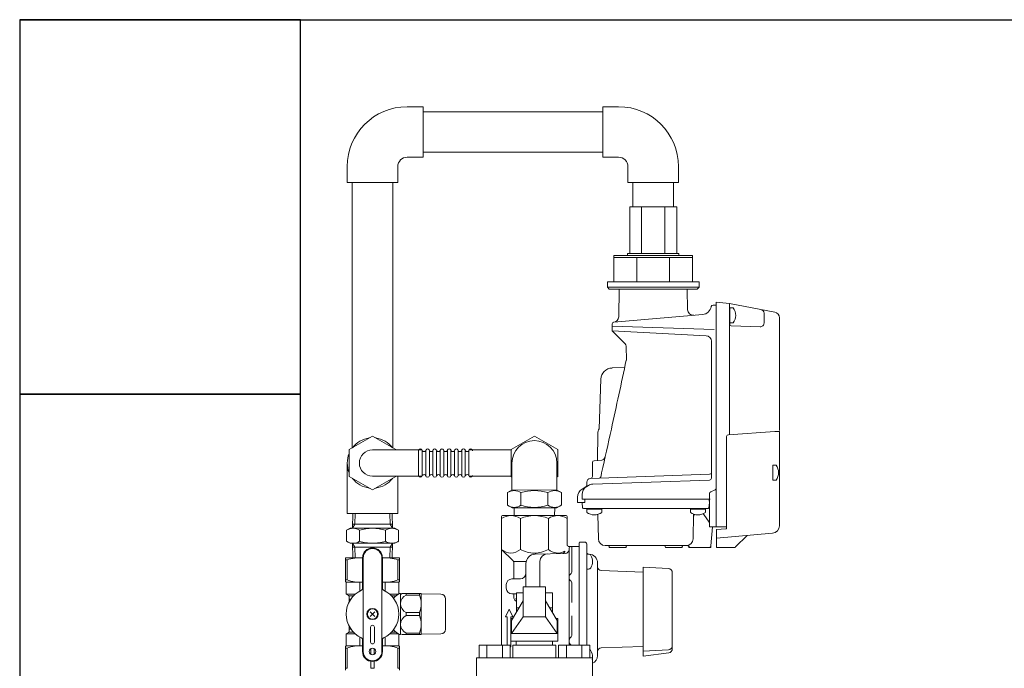
# Model space of a CAD drawing. Units: millimetres. Extents: x 7122 to 14006, y 7348 to 12539.
# Drawn here: x 7574 to 8100, y 9127 to 9474 of the extents above; entities that cross this region are included whole.
import ezdxf

# ---------------------------------------------------------------- set-up
doc = ezdxf.new("R2010")
doc.units = ezdxf.units.MM
doc.linetypes.add('PHANTOM', pattern=[63.5, 31.75, -6.35, 6.35, -6.35, 6.35, -6.35])
for name, color, linetype in [('0000_02', 7, 'Continuous'), ('0007_01', 7, 'Continuous'), ('0029_28_01', 7, 'Continuous'), ('HI_VB', 7, 'Continuous'), ('LAY-1', 7, 'Continuous'), ('NoLayerName_001', 7, 'Continuous'), ('NoLayerName_006', 7, 'Continuous'), ('NoLayerName_008', 7, 'Continuous'), ('NoLayerName_012', 7, 'Continuous')]:
    doc.layers.add(name, color=color, linetype=linetype)
doc.layers.add('図面枠', color=7, linetype='Continuous', lineweight=50)

msp = doc.modelspace()

# ---------------------------------------------------------------- linework, layer by layer
at = {"color": 30, "linetype": 'Continuous', "lineweight": 9}
for p, q in [((7925.39, 9373.87), (7900.34, 9373.87)), ((7899.11, 9348.87), (7899.11, 9347.87)), ((7926.61, 9348.87), (7899.11, 9348.87)), ((7926.61, 9347.87), (7926.61, 9348.87)), ((7891.86, 9347.87), (7891.86, 9333.87)), ((7899.11, 9347.87), (7891.86, 9347.87)), ((7933.86, 9346.87), (7891.86, 9346.87)), ((7933.86, 9347.87), (7899.11, 9347.87)), ((7904.17, 9346.87), (7904.17, 9333.87)), ((7921.56, 9346.87), (7921.56, 9333.87)), ((7933.86, 9333.87), (7933.86, 9347.87)), ((7891.86, 9333.87), (7888.36, 9333.87)), ((7888.36, 9333.87), (7888.36, 9330.87)), ((7933.86, 9333.87), (7891.86, 9333.87)), ((7937.36, 9333.87), (7933.86, 9333.87)), ((7937.36, 9330.87), (7937.36, 9333.87)), ((7888.36, 9330.87), (7889.36, 9329.87)), ((7937.36, 9330.87), (7888.36, 9330.87)), ((7889.36, 9329.87), (7936.36, 9329.87)), ((7936.36, 9329.87), (7937.36, 9330.87)), ((7748.37, 9186.3), (7748.37, 9173.59)), ((7757.53, 9186.3), (7748.37, 9186.3)), ((7748.37, 9185.29), (7749.27, 9185.29)), ((7749.27, 9185.29), (7749.27, 9174.6)), ((7757.53, 9186.17), (7757.53, 9186.42)), ((7757.53, 9169.94), (7757.53, 9186.3)), ((7757.87, 9136.3), (7757.87, 9186.3)), ((7767.87, 9136.3), (7767.87, 9186.3)), ((7768.21, 9186.42), (7768.21, 9186.17)), ((7768.21, 9186.3), (7777.37, 9186.3)), ((7768.21, 9186.3), (7777.37, 9186.3)), ((7768.21, 9169.94), (7768.21, 9186.3)), ((7776.48, 9174.6), (7776.48, 9185.29)), ((7777.37, 9185.29), (7776.48, 9185.29)), ((7777.37, 9186.3), (7777.37, 9173.59)), ((7777.37, 9185.16), (7777.37, 9185.41)), ((7748.37, 9174.6), (7749.27, 9174.6)), ((7748.62, 9173.44), (7748.37, 9173.59)), ((7757.53, 9173.3), (7748.78, 9173.3)), ((7748.87, 9173.01), (7748.87, 9166.9)), ((7756.1, 9168.59), (7756.1, 9172.9)), ((7757.53, 9173.17), (7757.53, 9173.42)), ((7768.21, 9173.42), (7768.21, 9173.17)), ((7768.21, 9173.3), (7776.96, 9173.3)), ((7769.65, 9168.59), (7769.65, 9172.9)), ((7777.37, 9174.6), (7776.48, 9174.6)), ((7776.87, 9173.01), (7776.87, 9167.01)), ((7777.12, 9173.44), (7777.37, 9173.59)), ((7777.37, 9174.47), (7777.37, 9174.72)), ((7748.87, 9166.9), (7750.12, 9166.18)), ((7748.87, 9166.9), (7753.67, 9166.9)), ((7750.37, 9166.03), (7752.76, 9166.03)), ((7750.37, 9165.74), (7750.37, 9162.69)), ((7750.37, 9164.42), (7750.37, 9164.17)), ((7750.37, 9164.3), (7751.34, 9164.3)), ((7776.69, 9166.9), (7772.08, 9166.9)), ((7775.47, 9166.03), (7772.99, 9166.03)), ((7777.37, 9167.3), (7777.47, 9167.3)), ((7777.87, 9166.8), (7778.74, 9167.3)), ((7777.87, 9145.43), (7777.87, 9167.17)), ((7778.74, 9167.3), (7788.76, 9167.3)), ((7781.03, 9167.3), (7780.78, 9167.3)), ((7780.9, 9167.3), (7780.9, 9166.47)), ((7788.04, 9166.47), (7780.9, 9166.47)), ((7788.16, 9167.3), (7787.91, 9167.3)), ((7788.04, 9167.3), (7788.04, 9166.47)), ((7788.76, 9167.3), (7788.87, 9167.1)), ((7788.87, 9145.5), (7788.87, 9167.1)), ((7788.87, 9167.1), (7799.42, 9166.92)), ((7801.87, 9148.18), (7801.87, 9164.42)), ((7764.15, 9157.57), (7761.6, 9155.03)), ((7764.15, 9155.03), (7761.6, 9157.57)), ((7780.9, 9157.13), (7780.9, 9155.47)), ((7780.9, 9157.13), (7788.04, 9157.13)), ((7780.9, 9155.47), (7788.04, 9155.47)), ((7788.04, 9157.13), (7788.04, 9155.47)), ((7750.37, 9146.85), (7750.37, 9149.91)), ((7761.87, 9149.3), (7761.87, 9141.3)), ((7763.87, 9141.3), (7763.87, 9149.3)), ((7748.87, 9145.7), (7750.12, 9146.42)), ((7748.87, 9145.7), (7753.67, 9145.7)), ((7748.87, 9139.59), (7748.87, 9145.7)), ((7750.37, 9148.3), (7751.34, 9148.3)), ((7750.37, 9146.57), (7752.76, 9146.57)), ((7756.1, 9139.3), (7756.1, 9144.01)), ((7769.65, 9144.01), (7769.65, 9139.3)), ((7772.08, 9145.7), (7776.69, 9145.7)), ((7772.99, 9146.57), (7775.47, 9146.57)), ((7776.87, 9139.59), (7776.87, 9145.58)), ((7777.37, 9145.3), (7777.47, 9145.3)), ((7778.74, 9145.3), (7777.87, 9145.8)), ((7788.76, 9145.3), (7778.74, 9145.3)), ((7780.78, 9145.3), (7781.03, 9145.3)), ((7780.9, 9146.13), (7780.9, 9145.3)), ((7788.04, 9146.13), (7780.9, 9146.13)), ((7787.91, 9145.3), (7788.16, 9145.3)), ((7788.04, 9146.13), (7788.04, 9145.3)), ((7788.87, 9145.5), (7788.76, 9145.3)), ((7799.42, 9145.68), (7788.87, 9145.5)), ((7748.62, 9139.16), (7748.37, 9139.01)), ((7748.37, 9126.3), (7748.37, 9139.01)), ((7748.37, 9138), (7749.27, 9138)), ((7748.87, 9139.3), (7757.53, 9139.3)), ((7749.27, 9127.31), (7749.27, 9138)), ((7755.97, 9139.3), (7756.22, 9139.3)), ((7757.53, 9142.66), (7757.53, 9136.3)), ((7757.53, 9139.17), (7757.53, 9139.42)), ((7768.21, 9142.66), (7768.21, 9136.3)), ((7768.21, 9139.42), (7768.21, 9139.17)), ((7768.21, 9139.3), (7776.87, 9139.3)), ((7769.53, 9139.3), (7769.78, 9139.3)), ((7777.37, 9138), (7776.48, 9138)), ((7776.48, 9127.31), (7776.48, 9138)), ((7777.37, 9139.01), (7777.12, 9139.16)), ((7777.37, 9139.01), (7777.37, 9126.3)), ((7777.37, 9137.88), (7777.37, 9138.13)), ((7761.98, 9134.8), (7761.98, 9137.8)), ((7763.77, 9134.8), (7763.77, 9137.8)), ((7761.98, 9131.04), (7761.98, 9127.31)), ((7763.77, 9131.04), (7763.77, 9127.31)), ((7777.37, 9127.19), (7777.37, 9127.44)), ((7748.37, 9127.31), (7749.27, 9127.31)), ((7761.98, 9127.31), (7763.77, 9127.31)), ((7777.37, 9127.31), (7776.48, 9127.31))]:
    msp.add_line(p, q, dxfattribs=at)
for centre, radius in [((7762.87, 9156.3), 3), ((7762.87, 9156.3), 2.75), ((7762.87, 9136.3), 1.75)]:
    msp.add_circle(centre, radius, dxfattribs=at)
for centre, radius, start, end in [((7762.87, 9186.3), 5.34, 0, 180), ((7762.87, 9186.3), 5, 0, 180), ((7755.62, 9165.82), 20.48, 84.6493, 108.0732), ((7770.12, 9165.82), 20.48, 71.9268, 95.3507), ((7748.37, 9173.01), 0.5, 0, 60), ((7755.62, 9189.48), 16.18, 246.887, 276.7763), ((7756.53, 9169.94), 1, 294.9377, 0), ((7770.12, 9189.48), 16.18, 263.2237, 293.113), ((7769.21, 9169.94), 1, 180, 245.0623), ((7777.37, 9173.01), 0.5, 120, 180), ((7762.87, 9156.3), 14.04, 114.9377, 245.0623), ((7749.87, 9165.74), 0.5, 0, 60), ((7762.87, 9156.3), 14.04, 294.9377, 65.0623), ((7783.31, 9156.3), 12.5, 118.3579, 137.5287), ((7777.47, 9166.6), 0.7, 55.1501, 90), ((7782.98, 9161.8), 5.11, 114.014, 245.986), ((7775.44, 9161.8), 13.44, 339.6684, 20.3316), ((7799.37, 9164.42), 2.5, 0, 89), ((7782.98, 9150.8), 5.11, 114.014, 245.986), ((7775.44, 9150.8), 13.44, 339.6684, 20.3316), ((7762.87, 9149.3), 1, 0, 180), ((7749.87, 9146.85), 0.5, 300, 0), ((7756.53, 9142.66), 1, 0, 65.0623), ((7769.21, 9142.66), 1, 114.9377, 180), ((7783.31, 9156.3), 12.5, 222.4713, 241.6421), ((7777.47, 9146), 0.7, 270, 304.8499), ((7799.37, 9148.18), 2.5, 271, 0), ((7748.37, 9139.59), 0.5, 300, 0), ((7755.62, 9123.12), 16.18, 83.2237, 113.113), ((7762.87, 9141.3), 1, 180, 0), ((7770.12, 9123.12), 16.18, 66.887, 96.7763), ((7777.37, 9139.59), 0.5, 180, 240), ((7762.87, 9136.3), 5.34, 180, 0), ((7762.87, 9136.3), 5, 180, 0)]:
    msp.add_arc(centre, radius, start, end, dxfattribs=at)
at = {"layer": '0000_02', "color": 30, "linetype": 'PHANTOM', "lineweight": 9}
for p, q in [((7773.34, 9209.98), (7773.59, 9202.14)), ((7773.59, 9202.14), (7772.36, 9204.27)), ((7773.52, 9192.01), (7752.21, 9192.01)), ((7772.19, 9186.3), (7772.37, 9192.01)), ((7773.59, 9194.14), (7772.36, 9192.01)), ((7773.35, 9186.3), (7773.6, 9194.14))]:
    msp.add_line(p, q, dxfattribs=at)
at = {"layer": '0007_01', "color": 30, "linetype": 'PHANTOM', "lineweight": 9}
for p, q in [((7750.86, 9202.14), (7774.86, 9202.14)), ((7769.79, 9195.21), (7769.79, 9201.07)), ((7774.86, 9202.14), (7776.72, 9201.07)), ((7776.72, 9195.21), (7776.72, 9201.07)), ((7750.86, 9194.14), (7774.86, 9194.14)), ((7774.86, 9194.14), (7776.72, 9195.21))]:
    msp.add_line(p, q, dxfattribs=at)
for centre, radius, start, end in [((7762.86, 9179.21), 22.93, 72.412, 107.588), ((7773.26, 9196.01), 6.13, 55.6158, 124.3842), ((7762.86, 9217.07), 22.93, 252.412, 287.588), ((7773.26, 9200.27), 6.13, 235.6158, 304.3842)]:
    msp.add_arc(centre, radius, start, end, dxfattribs=at)
at = {"layer": '0029_28_01', "color": 30, "linetype": 'Continuous', "lineweight": 9}
for p, q in [((7834.97, 9221.17), (7837.42, 9222.59)), ((7837.36, 9222.59), (7861.36, 9222.58)), ((7863.76, 9221.17), (7861.31, 9222.58)), ((7834.97, 9214.4), (7834.97, 9221.17)), ((7842.17, 9214.4), (7842.17, 9221.17)), ((7856.56, 9214.4), (7856.56, 9221.17)), ((7863.76, 9214.4), (7863.76, 9221.17)), ((7834.97, 9214.4), (7837.42, 9212.99)), ((7837.42, 9212.99), (7861.31, 9212.98)), ((7838.51, 9212.99), (7838.64, 9208.87)), ((7860.22, 9212.99), (7860.09, 9208.87)), ((7863.76, 9214.4), (7861.31, 9212.98))]:
    msp.add_line(p, q, dxfattribs=at)
for centre, radius, start, end in [((7838.57, 9215.91), 6.37, 55.6037, 124.3815), ((7849.36, 9198.46), 23.82, 72.4037, 107.5815), ((7860.16, 9215.91), 6.37, 55.6037, 124.3815), ((7838.57, 9219.66), 6.37, 235.6037, 304.3815), ((7849.37, 9237.11), 23.82, 252.4037, 287.5815), ((7860.16, 9219.66), 6.37, 235.6037, 304.3815)]:
    msp.add_arc(centre, radius, start, end, dxfattribs=at)
at = {"layer": 'HI_VB', "color": 40, "lineweight": 9}
for p, q in [((7855.36, 9170.87), (7843.36, 9170.87)), ((7843.36, 9170.87), (7843.36, 9154.87)), ((7855.36, 9170.87), (7855.36, 9154.87)), ((7837.18, 9152.87), (7843.36, 9163.36)), ((7855.36, 9163.36), (7861.55, 9152.87)), ((7837.18, 9145.94), (7843.36, 9154.87)), ((7843.36, 9154.87), (7855.36, 9154.87)), ((7855.36, 9154.87), (7861.55, 9145.94)), ((7837.18, 9152.87), (7837.18, 9145.94)), ((7861.55, 9152.87), (7861.55, 9145.94)), ((7837.18, 9145.94), (7861.55, 9145.94))]:
    msp.add_line(p, q, dxfattribs=at)
at = {"layer": 'HI_VB', "color": 40, "linetype": 'Continuous', "lineweight": 9}
for p, q in [((7843.36, 9167.57), (7839.76, 9167.57)), ((7839.76, 9167.57), (7839.76, 9157.25)), ((7858.96, 9167.57), (7855.36, 9167.57)), ((7858.96, 9157.25), (7858.96, 9167.57)), ((7839.76, 9159.57), (7841.13, 9159.57)), ((7857.6, 9159.57), (7858.96, 9159.57)), ((7836.86, 9141.87), (7836.86, 9153.87)), ((7836.86, 9153.87), (7837.77, 9153.87)), ((7860.96, 9153.87), (7861.86, 9153.87)), ((7861.86, 9153.87), (7861.86, 9141.87)), ((7819.83, 9139.75), (7819.83, 9132.98)), ((7836.44, 9139.75), (7819.83, 9139.75)), ((7823.98, 9139.75), (7823.98, 9132.98)), ((7832.28, 9139.75), (7832.28, 9132.98)), ((7836.44, 9139.75), (7836.44, 9132.98)), ((7861.86, 9141.87), (7836.86, 9141.87)), ((7837.86, 9132.98), (7837.86, 9139.75)), ((7837.86, 9139.75), (7860.86, 9139.75)), ((7839.63, 9141.87), (7839.63, 9139.75)), ((7839.63, 9141.87), (7859.09, 9141.87)), ((7859.09, 9141.87), (7859.09, 9139.75)), ((7860.86, 9139.75), (7860.86, 9132.98)), ((7862.29, 9139.75), (7862.29, 9132.98)), ((7862.29, 9139.75), (7878.9, 9139.75)), ((7866.44, 9139.75), (7866.44, 9132.98)), ((7874.75, 9139.75), (7874.75, 9132.98)), ((7878.9, 9139.75), (7878.9, 9132.98)), ((7880.33, 9132.98), (7818.4, 9132.98)), ((7818.4, 9132.98), (7818.4, 9111.29)), ((7880.33, 9132.98), (7880.33, 9111.29))]:
    msp.add_line(p, q, dxfattribs=at)
at = {"layer": 'LAY-1', "color": 7, "linetype": 'Continuous', "lineweight": 9}
for p, q in [((7831.86, 9208.37), (7831.86, 9190.87)), ((7866.36, 9208.87), (7832.36, 9208.87)), ((7841.86, 9207.37), (7841.86, 9190.87)), ((7856.86, 9190.87), (7856.86, 9207.37)), ((7866.86, 9193.37), (7866.86, 9208.37)), ((7831.86, 9190.87), (7837.78, 9184.95)), ((7831.86, 9139.75), (7831.86, 9190.87)), ((7873.36, 9192.37), (7867.86, 9192.37)), ((7867.86, 9191.37), (7867.86, 9158.87)), ((7869.36, 9178.74), (7869.36, 9192.37)), ((7873.36, 9194.42), (7873.36, 9158.87)), ((7876.36, 9194.72), (7873.66, 9194.72)), ((7877.36, 9193.72), (7877.36, 9158.87)), ((7849.73, 9188.29), (7865.92, 9188.72)), ((7865.74, 9189.74), (7864.68, 9188.68)), ((7877.36, 9184.32), (7877.36, 9188.32)), ((7877.36, 9188.32), (7878.29, 9188.32)), ((7878.61, 9188.34), (7878.31, 9188.36)), ((7878.61, 9188.34), (7878.31, 9188.36)), ((7878.61, 9188.34), (7878.31, 9188.36)), ((7838.36, 9184.37), (7844.98, 9184.37)), ((7838.36, 9183.54), (7838.36, 9175.07)), ((7844.86, 9170.87), (7844.86, 9183.29)), ((7852.36, 9170.87), (7852.36, 9184.46)), ((7877.36, 9184.32), (7877.36, 9180.32)), ((7877.36, 9180.32), (7878.29, 9180.32)), ((7883.16, 9158.87), (7883.16, 9183.55)), ((7920.98, 9180.59), (7907.46, 9181.3)), ((7907.46, 9181.3), (7907.46, 9158.87)), ((7837.36, 9175.07), (7841.86, 9175.07)), ((7907.46, 9178.72), (7885.09, 9179.5)), ((7923.06, 9178.4), (7923.06, 9139.34)), ((7834.36, 9170.07), (7834.36, 9172.07)), ((7869.36, 9162.4), (7869.36, 9173)), ((7837.36, 9167.07), (7839.76, 9167.07)), ((7838.36, 9165.2), (7838.36, 9167.07)), ((7839.26, 9164.37), (7839.76, 9164.37)), ((7838.95, 9163.78), (7839.76, 9162.97)), ((7835.86, 9158.87), (7833.86, 9154.87)), ((7833.86, 9154.87), (7834.86, 9154.87)), ((7834.86, 9139.75), (7834.86, 9154.87)), ((7835.86, 9158.87), (7837.86, 9154.87)), ((7836.86, 9154.87), (7837.86, 9154.87)), ((7836.86, 9138.87), (7836.86, 9154.87)), ((7867.86, 9139.75), (7867.86, 9158.87)), ((7869.36, 9145.22), (7869.36, 9155.33)), ((7873.36, 9139.75), (7873.36, 9158.87)), ((7877.36, 9158.87), (7877.36, 9139.75)), ((7883.16, 9158.87), (7883.16, 9134.19)), ((7907.46, 9158.87), (7907.46, 9136.44)), ((7836.44, 9138.87), (7836.86, 9138.87)), ((7907.46, 9139.02), (7885.09, 9138.24)), ((7923.06, 9137.72), (7923.06, 9139.34)), ((7920.98, 9137.14), (7907.46, 9136.44)), ((7907.46, 9136.44), (7907.46, 9133.86)), ((7921.13, 9135.54), (7907.46, 9133.86))]:
    msp.add_line(p, q, dxfattribs=at)
for centre, radius, start, end in [((7836.86, 9199.79), 9.08, 56.6015, 123.3985), ((7832.36, 9208.37), 0.5, 90, 180), ((7849.36, 9189.37), 19.5, 67.3801, 112.6199), ((7861.86, 9199.79), 9.08, 56.6015, 123.3985), ((7866.36, 9208.37), 0.5, 0, 90), ((7836.86, 9196.12), 7.25, 226.3972, 313.6028), ((7849.36, 9203.93), 15.06, 240.1372, 270), ((7849.36, 9203.93), 15.06, 270, 299.8628), ((7861.86, 9196.12), 7.25, 226.3972, 299.7758), ((7865.86, 9190.71), 2, 271.5, 0), ((7867.86, 9193.37), 1, 180, 270), ((7868.86, 9191.37), 1, 90, 180), ((7873.66, 9194.42), 0.3, 90, 180), ((7876.36, 9193.72), 1, 0, 90), ((7849.86, 9183.29), 5, 91.5, 180), ((7856.36, 9184.46), 4, 91.5, 180), ((7878.36, 9189.36), 1, 180, 267), ((7878.29, 9186.82), 1.5, 30, 90), ((7878.36, 9183.55), 4.8, 0, 87), ((7873.96, 9184.32), 6.5, 0, 30), ((7836.36, 9183.54), 2, 0, 45), ((7878.29, 9181.82), 1.5, 270, 330), ((7873.96, 9184.32), 6.5, 330, 0), ((7885.16, 9181.5), 2, 180, 268), ((7920.86, 9178.4), 2.2, 0, 87), ((7837.36, 9172.07), 3, 90, 180), ((7841.86, 9178.07), 3, 270, 0), ((7870.36, 9175.87), 2.5, 124.8499, 235.1501), ((7868.36, 9178.74), 1, 304.8499, 0), ((7837.36, 9170.07), 3, 180, 270), ((7868.36, 9173), 1, 0, 55.1501), ((7840.36, 9165.2), 2, 180, 225), ((7870.36, 9141.87), 2.5, 131.8103, 228.1897), ((7867.36, 9145.22), 2, 311.8103, 0), ((7867.36, 9138.52), 2, 38.1894, 48.1897), ((7885.16, 9136.24), 2, 92, 180), ((7920.86, 9139.34), 2.2, 273, 0), ((7878.29, 9135.91), 1.5, 30, 66.1659), ((7873.96, 9133.41), 6.5, 0, 30), ((7878.36, 9134.19), 4.8, 294.1267, 0), ((7873.96, 9133.41), 6.5, 348.1739, 0), ((7920.86, 9137.72), 2.2, 277, 0)]:
    msp.add_arc(centre, radius, start, end, dxfattribs=at)
at = {"layer": 'NoLayerName_001', "color": 30, "linetype": 'Continuous', "lineweight": 9}
for p, q in [((7894.43, 9315.15), (7894.69, 9329.87)), ((7931.23, 9318.9), (7931.04, 9329.87)), ((7946.56, 9322.87), (7946.56, 9202.87)), ((7946.56, 9322.87), (7946.56, 9202.87)), ((7946.56, 9322.87), (7953.56, 9322.26)), ((7946.56, 9322.87), (7946.56, 9202.87)), ((7953.56, 9311.33), (7953.56, 9322.26)), ((7953.56, 9322.26), (7953.56, 9252.5)), ((7977.84, 9317.54), (7953.56, 9322.26)), ((7944.8, 9321.37), (7945.46, 9321.37)), ((7946.56, 9321.27), (7945.46, 9321.37)), ((7953.86, 9319.37), (7953.56, 9319.37)), ((7972.05, 9311.79), (7972.05, 9317.01)), ((7946.56, 9216.87), (7946.56, 9315.4)), ((7980.26, 9314.59), (7980.26, 9254.37)), ((7890.86, 9310.17), (7945.46, 9308.26)), ((7941.12, 9305.04), (7890.86, 9307.67)), ((7891.16, 9307.38), (7890.86, 9307.67)), ((7897.78, 9300.75), (7891.16, 9307.38)), ((7954.53, 9310.34), (7969.98, 9309.8)), ((7943.96, 9302.04), (7943.96, 9228.89)), ((7898.37, 9299.37), (7898.5, 9291.87)), ((7890.88, 9287.77), (7897.62, 9288.01)), ((7883.98, 9255.28), (7884.9, 9281.79)), ((7952.99, 9252.14), (7977.76, 9253.87)), ((7980.26, 9253.87), (7977.76, 9253.87)), ((7980.26, 9203.48), (7980.26, 9253.87)), ((7762.86, 9251.38), (7750.4, 9244.18)), ((7775.33, 9244.18), (7762.86, 9251.38)), ((7849.36, 9251.38), (7836.9, 9244.18)), ((7861.83, 9244.18), (7849.36, 9251.38)), ((7883.03, 9238.4), (7883.28, 9252.76)), ((7889.19, 9249.3), (7889.18, 9249.3)), ((7952.06, 9202.33), (7952.06, 9251.14)), ((7952.06, 9202.33), (7952.06, 9251.14)), ((7750.4, 9244.18), (7750.4, 9229.78)), ((7762.86, 9243.98), (7789.32, 9243.98)), ((7775.33, 9243.98), (7775.33, 9244.18)), ((7787.49, 9230.38), (7787.49, 9243.58)), ((7789.41, 9230.38), (7789.41, 9243.58)), ((7791.33, 9230.38), (7791.33, 9243.58)), ((7793.25, 9230.38), (7793.25, 9243.58)), ((7795.17, 9230.38), (7795.17, 9243.58)), ((7797.09, 9230.38), (7797.09, 9243.58)), ((7799.01, 9230.38), (7799.01, 9243.58)), ((7800.93, 9230.38), (7800.93, 9243.58)), ((7802.85, 9230.38), (7802.85, 9243.58)), ((7804.77, 9230.38), (7804.77, 9243.58)), ((7806.69, 9230.38), (7806.69, 9243.58)), ((7808.61, 9230.38), (7808.61, 9243.58)), ((7810.53, 9230.38), (7810.53, 9243.58)), ((7812.45, 9230.38), (7812.45, 9243.58)), ((7814.37, 9230.38), (7814.37, 9243.58)), ((7814.46, 9243.98), (7836.9, 9243.98)), ((7836.9, 9244.18), (7836.9, 9229.78)), ((7861.83, 9229.78), (7861.83, 9244.18)), ((7885.35, 9238.61), (7881.28, 9238.25)), ((7749.36, 9236.98), (7749.36, 9209.98)), ((7837.36, 9222.59), (7837.37, 9236.98)), ((7861.36, 9222.58), (7861.37, 9236.98)), ((7880.36, 9229.74), (7880.36, 9237.25)), ((7880.36, 9229.74), (7880.36, 9237.25)), ((7976.76, 9228.33), (7976.76, 9235.41)), ((7750.4, 9229.78), (7762.86, 9222.59)), ((7762.86, 9229.98), (7789.32, 9229.98)), ((7762.86, 9222.59), (7775.33, 9229.78)), ((7775.33, 9229.78), (7775.33, 9229.98)), ((7776.36, 9229.98), (7776.36, 9209.98)), ((7814.45, 9229.98), (7836.9, 9229.98)), ((7836.9, 9229.78), (7837.37, 9229.51)), ((7861.37, 9229.52), (7861.83, 9229.78)), ((7879.29, 9228.74), (7943, 9230.96)), ((7879.29, 9228.74), (7943, 9230.96)), ((7879.29, 9228.74), (7943, 9230.96)), ((7943, 9227.89), (7880.54, 9225.71)), ((7943, 9227.89), (7880.54, 9225.71)), ((7878.21, 9225.05), (7874.86, 9223.11)), ((7878.21, 9225.05), (7874.86, 9223.11)), ((7877.36, 9224.56), (7874.86, 9223.11)), ((7877.36, 9224.56), (7874.86, 9223.11)), ((7877.36, 9226.74), (7877.36, 9225.1)), ((7945.95, 9222.61), (7943.58, 9221.63)), ((7872.36, 9218.78), (7872.36, 9215.87)), ((7874.86, 9220.23), (7874.86, 9217.67)), ((7943.36, 9217.67), (7874.86, 9217.67)), ((7942.96, 9217.67), (7874.86, 9217.67)), ((7943.36, 9217.67), (7874.86, 9217.67)), ((7876.36, 9215.87), (7876.36, 9217.67)), ((7876.36, 9217.67), (7940.23, 9217.67)), ((7876.36, 9215.87), (7876.36, 9217.67)), ((7942.73, 9217.21), (7942.86, 9215.67)), ((7946.56, 9202.87), (7946.56, 9216.87)), ((7872.36, 9215.87), (7876.36, 9215.87)), ((7872.36, 9215.87), (7876.36, 9215.87)), ((7875.09, 9213.13), (7874.86, 9215.67)), ((7875.58, 9212.67), (7942.14, 9212.67)), ((7877.34, 9212.64), (7877.34, 9212.67)), ((7877.34, 9212.64), (7877.36, 9212.37)), ((7877.64, 9212.37), (7877.36, 9212.37)), ((7885.09, 9212.37), (7877.64, 9212.37)), ((7885.09, 9212.37), (7885.36, 9212.37)), ((7885.39, 9212.64), (7885.36, 9212.37)), ((7885.39, 9212.64), (7885.39, 9212.67)), ((7932.84, 9212.64), (7932.84, 9212.67)), ((7932.84, 9212.64), (7932.86, 9212.37)), ((7933.14, 9212.37), (7932.86, 9212.37)), ((7940.3, 9212.37), (7933.14, 9212.37)), ((7940.3, 9212.37), (7940.57, 9212.37)), ((7940.6, 9212.64), (7940.57, 9212.37)), ((7942.86, 9215.67), (7942.64, 9213.13)), ((7942.96, 9215.3), (7942.86, 9215.67)), ((7942.96, 9214.91), (7942.96, 9202.87)), ((7776.36, 9209.98), (7749.36, 9209.98)), ((7753.55, 9209.98), (7753.37, 9204.27)), ((7772.18, 9209.98), (7772.36, 9204.27)), ((7883.53, 9196.5), (7883.3, 9209.57)), ((7934.19, 9196.5), (7934.42, 9209.69)), ((7942.71, 9205.4), (7939.9, 9209.47)), ((7773.52, 9204.27), (7752.21, 9204.27)), ((7942.96, 9202.87), (7946.56, 9202.87)), ((7943.7, 9192.78), (7944.59, 9202.87)), ((7946.56, 9202.87), (7951.56, 9202.87)), ((7952.06, 9202.87), (7946.56, 9202.87)), ((7952.06, 9202.87), (7946.56, 9202.87)), ((7952.06, 9202.87), (7946.56, 9202.87)), ((7951.61, 9201.83), (7946.61, 9201.39)), ((7946.61, 9201.39), (7946.61, 9196.87)), ((7946.61, 9201.39), (7946.61, 9191.87)), ((7951.61, 9201.83), (7952.06, 9201.87)), ((7952.06, 9202.33), (7952.06, 9201.87)), ((7952.06, 9202.33), (7952.06, 9201.87)), ((7976.61, 9199.49), (7946.61, 9196.87)), ((7956.9, 9192.16), (7963.04, 9198.31)), ((7887.23, 9192.87), (7931.05, 9192.87)), ((7889.3, 9192.6), (7889.32, 9192.33)), ((7889.32, 9192.33), (7889.36, 9191.87)), ((7889.82, 9191.87), (7889.36, 9191.87)), ((7889.82, 9191.87), (7897.91, 9191.87)), ((7897.91, 9191.87), (7898.36, 9191.87)), ((7898.4, 9192.33), (7898.36, 9191.87)), ((7898.43, 9192.6), (7898.4, 9192.33)), ((7919.32, 9192.33), (7919.3, 9192.6)), ((7919.32, 9192.33), (7919.36, 9191.87)), ((7919.82, 9191.87), (7919.36, 9191.87)), ((7919.82, 9191.87), (7927.91, 9191.87)), ((7927.91, 9191.87), (7928.36, 9191.87)), ((7928.4, 9192.33), (7928.36, 9191.87)), ((7928.43, 9192.6), (7928.4, 9192.33)), ((7931.81, 9192.52), (7931.86, 9191.87)), ((7932.78, 9191.87), (7931.86, 9191.87)), ((7942.71, 9191.87), (7932.78, 9191.87)), ((7942.71, 9191.87), (7943.62, 9191.87)), ((7943.7, 9192.78), (7943.62, 9191.87)), ((7956.19, 9191.87), (7946.61, 9191.87))]:
    msp.add_line(p, q, dxfattribs=at)
for centre, radius, start, end in [((7934.23, 9318.95), 3, 181, 275), ((7944.8, 9320.37), 1, 90, 170), ((7970.05, 9317.01), 2, 0, 79), ((7977.26, 9314.59), 3, 0, 79), ((7891.43, 9315.2), 3, 275, 359), ((7970.05, 9311.79), 2, 268, 0), ((7954.56, 9311.33), 1, 180, 268), ((7940.96, 9302.04), 3, 0, 87), ((7896.37, 9299.33), 2, 1, 45), ((7891.1, 9281.57), 6.2, 92, 178), ((7888.47, 9252.67), 5.2, 150.3603, 179), ((7762.86, 9236.98), 13.5, 97.4461, 142.5539), ((7762.86, 9236.98), 13.5, 37.4461, 82.5539), ((7849.36, 9236.98), 12, 0, 180), ((7953.06, 9251.14), 1, 94, 180), ((7762.86, 9236.98), 7, 90, 270), ((7788.45, 9243.58), 0.96, 359.9926, 179.9926), ((7790.37, 9244.14), 1.04, 212.5716, 327.4136), ((7792.29, 9243.58), 0.96, 359.9926, 179.9926), ((7792.29, 9243.58), 0.96, 359.9926, 179.9926), ((7794.21, 9244.14), 1.04, 212.5716, 327.4136), ((7796.13, 9243.58), 0.96, 359.9926, 179.9926), ((7798.05, 9244.14), 1.04, 212.5716, 327.4136), ((7799.97, 9243.58), 0.96, 359.9926, 179.9926), ((7801.89, 9244.14), 1.04, 212.5716, 327.4136), ((7803.81, 9243.58), 0.96, 359.9926, 179.9926), ((7805.73, 9244.14), 1.04, 212.5716, 327.4136), ((7807.65, 9243.58), 0.96, 359.9926, 179.9926), ((7809.57, 9244.14), 1.04, 212.5716, 327.4136), ((7811.49, 9243.58), 0.96, 359.9926, 179.9926), ((7813.41, 9244.14), 1.04, 212.5716, 327.4136), ((7815.33, 9243.58), 0.96, 359.9926, 179.9926), ((7762.86, 9236.98), 13.5, 157.4461, 202.5539), ((7881.36, 9237.25), 1, 95, 180), ((7885.18, 9240.6), 2, 275, 347.4984), ((7762.86, 9236.98), 13.5, 217.4461, 262.5539), ((7762.86, 9236.98), 13.5, 277.4461, 322.5539), ((7788.45, 9230.38), 0.96, 179.9926, 359.9926), ((7790.37, 9229.82), 1.04, 16.2528, 147.4136), ((7792.29, 9230.38), 0.96, 179.9926, 359.9926), ((7792.29, 9230.38), 0.96, 179.9926, 359.9926), ((7794.21, 9229.82), 1.04, 16.2528, 147.4136), ((7796.13, 9230.38), 0.96, 179.9926, 359.9926), ((7798.05, 9229.82), 1.04, 16.2528, 147.4136), ((7799.97, 9230.38), 0.96, 179.9926, 359.9926), ((7801.89, 9229.82), 1.04, 16.2528, 147.4136), ((7803.81, 9230.38), 0.96, 179.9926, 359.9926), ((7805.73, 9229.82), 1.04, 16.2528, 147.4136), ((7807.65, 9230.38), 0.96, 179.9926, 359.9926), ((7809.57, 9229.82), 1.04, 16.2528, 147.4136), ((7811.49, 9230.38), 0.96, 179.9926, 359.9926), ((7813.41, 9229.82), 1.04, 16.2528, 147.4136), ((7815.33, 9230.38), 0.96, 179.9926, 359.9926), ((7879.36, 9226.74), 2, 92, 180), ((7879.36, 9226.74), 2, 92, 180), ((7879.36, 9229.74), 1, 272, 0), ((7879.36, 9229.74), 1, 272, 0), ((7883.88, 9229.9), 1, 272, 347.4636), ((7942.96, 9231.96), 1, 272, 0), ((7942.96, 9228.89), 1, 272, 0), ((7877.36, 9218.78), 5, 120, 180), ((7879.86, 9220.23), 5, 125.6854, 180), ((7879.86, 9220.23), 5, 125.6854, 180), ((7876.36, 9225.1), 1, 305.6854, 0), ((7879.86, 9220.23), 5, 120, 125.6854), ((7879.86, 9220.23), 5, 120, 125.6854), ((7880.71, 9220.72), 5, 92, 120), ((7880.71, 9220.72), 5, 92, 120), ((7945.56, 9223.54), 1, 292.6199, 0), ((7942.23, 9217.17), 0.5, 5, 90), ((7943.96, 9220.7), 1, 112.6199, 180), ((7875.58, 9213.17), 0.5, 185, 270), ((7877.64, 9212.67), 0.3, 185, 270), ((7885.09, 9212.67), 0.3, 270, 355), ((7933.14, 9212.67), 0.3, 185, 270), ((7940.3, 9212.67), 0.3, 270, 355), ((7942.14, 9213.17), 0.5, 270, 355), ((7937.39, 9207.77), 3, 144.4307, 179), ((7937.43, 9207.77), 3, 34.5923, 45.5295), ((7943.53, 9205.97), 1, 214.5923, 235.341), ((7951.56, 9202.33), 0.5, 275, 0), ((7951.56, 9202.33), 0.5, 275, 0), ((7976.26, 9203.48), 4, 275, 0), ((7887.23, 9196.57), 3.7, 181, 270), ((7930.49, 9196.57), 3.7, 270, 359), ((7889, 9192.57), 0.3, 5, 90), ((7889.82, 9192.37), 0.5, 185, 270), ((7897.91, 9192.37), 0.5, 270, 355), ((7898.73, 9192.57), 0.3, 90, 175), ((7919, 9192.57), 0.3, 5, 90), ((7919.82, 9192.37), 0.5, 185, 270), ((7927.91, 9192.37), 0.5, 270, 355), ((7928.73, 9192.57), 0.3, 90, 175), ((7931.05, 9191.87), 1, 30, 90), ((7932.78, 9192.87), 1, 210, 270), ((7942.71, 9192.87), 1, 270, 355), ((7956.19, 9192.87), 1, 270, 315)]:
    msp.add_arc(centre, radius, start, end, dxfattribs=at)
for points, knots in [([(7898.45, 9291.87), (7895.8, 9279.62), (7891.5, 9259.55), (7886.89, 9238.84), (7885.01, 9230.35), (7884.86, 9229.68)], [0, 0, 0, 0, 37.586292, 61.591964, 63.656845, 63.656845, 63.656845, 63.656845]), ([(7942.96, 9220.7), (7942.96, 9219.61), (7942.96, 9217.68), (7942.96, 9215.75), (7942.96, 9214.91)], [0, 0, 0, 0, 3.277017, 5.789406, 5.789406, 5.789406, 5.789406])]:
    msp.add_open_spline(points, degree=3, knots=knots, dxfattribs=at)
at = {"layer": 'NoLayerName_006', "color": 30, "linetype": 'Continuous', "lineweight": 9}
for p, q in [((7891.78, 9312.22), (7939.32, 9316.38)), ((7890.86, 9311.23), (7890.86, 9308.08)), ((7890.86, 9308.08), (7890.86, 9307.67))]:
    msp.add_line(p, q, dxfattribs=at)
for centre, radius, start, end in [((7938.89, 9321.36), 5, 275, 350), ((7891.86, 9311.23), 1, 95, 180), ((7891.86, 9308.08), 1, 180, 225)]:
    msp.add_arc(centre, radius, start, end, dxfattribs=at)
at = {"layer": 'NoLayerName_008', "color": 30, "linetype": 'Continuous', "lineweight": 9}
msp.add_line((7943.81, 9320.49), (7943.82, 9320.54), dxfattribs=at)
at = {"layer": 'NoLayerName_012', "color": 30, "linetype": 'Continuous', "lineweight": 9}
for p, q in [((7953.86, 9310.62), (7953.86, 9319.87)), ((7953.86, 9311.87), (7953.86, 9319.87)), ((7953.86, 9319.87), (7955.59, 9319.87)), ((7953.86, 9311.87), (7955.59, 9311.87)), ((7976.76, 9227.87), (7976.76, 9235.87)), ((7976.76, 9235.87), (7978.49, 9235.87)), ((7976.76, 9227.87), (7978.49, 9227.87)), ((7877.36, 9212.37), (7885.36, 9212.37)), ((7877.36, 9212.37), (7877.36, 9210.65)), ((7885.36, 9212.37), (7885.36, 9210.65)), ((7932.72, 9212.37), (7940.72, 9212.37)), ((7932.72, 9212.37), (7932.72, 9210.65)), ((7940.72, 9212.37), (7940.72, 9210.65))]:
    msp.add_line(p, q, dxfattribs=at)
for centre, start, end in [((7950.46, 9315.87), 322.0201, 37.9799), ((7973.36, 9231.87), 322.0201, 37.9799), ((7881.36, 9215.77), 232.0201, 307.9799), ((7936.72, 9215.77), 232.0201, 307.9799)]:
    msp.add_arc(centre, 6.5, start, end, dxfattribs=at)
at = {"layer": '図面枠', "lineweight": 25, "ltscale": 0.5}
for p, q in [((7574.36, 9473.87), (9574.36, 9473.87)), ((7724.36, 9473.87), (7574.36, 9473.87)), ((7574.36, 9473.87), (7574.36, 9273.87)), ((7724.36, 9273.87), (7724.36, 9473.87)), ((7724.36, 9273.87), (7574.36, 9273.87)), ((7574.36, 9273.87), (7574.36, 9073.87)), ((7574.36, 9273.87), (7724.36, 9273.87)), ((7724.36, 9073.87), (7724.36, 9273.87))]:
    msp.add_line(p, q, dxfattribs=at)
at = {"layer": '図面枠', "color": 30, "lineweight": 9, "ltscale": 0.5}
for p, q in [((7781.36, 9427.37), (7789.86, 9427.37)), ((7789.86, 9427.37), (7789.86, 9400.37)), ((7894.36, 9427.37), (7885.86, 9427.37)), ((7885.86, 9427.37), (7885.86, 9400.37)), ((7789.86, 9424.72), (7885.86, 9424.72)), ((7789.86, 9403.02), (7885.86, 9403.02)), ((7781.36, 9400.37), (7789.86, 9400.37)), ((7894.36, 9400.37), (7885.86, 9400.37)), ((7749.36, 9395.37), (7749.36, 9386.87)), ((7776.36, 9395.37), (7776.36, 9386.87)), ((7899.36, 9395.37), (7899.36, 9386.87)), ((7926.36, 9395.37), (7926.36, 9386.87)), ((7749.36, 9386.87), (7776.36, 9386.87)), ((7752.01, 9245.11), (7752.01, 9386.87)), ((7773.71, 9245.11), (7773.71, 9386.87)), ((7926.36, 9386.87), (7899.36, 9386.87)), ((7902.01, 9373.87), (7902.01, 9386.87)), ((7923.71, 9373.87), (7923.71, 9386.87)), ((7900.34, 9373.87), (7900.34, 9348.87)), ((7906.6, 9373.87), (7906.6, 9348.87)), ((7919.13, 9373.87), (7919.13, 9348.87)), ((7925.39, 9373.87), (7925.39, 9348.87)), ((7752.39, 9209.98), (7752.14, 9202.14)), ((7749.01, 9201.07), (7750.86, 9202.14)), ((7749.01, 9195.21), (7749.01, 9201.07)), ((7752.14, 9202.14), (7753.37, 9204.27)), ((7755.94, 9195.21), (7755.94, 9201.07)), ((7749.01, 9195.21), (7750.86, 9194.14)), ((7752.14, 9194.14), (7753.37, 9192.01)), ((7752.4, 9186.3), (7752.15, 9194.14)), ((7753.56, 9186.3), (7753.38, 9192.01))]:
    msp.add_line(p, q, dxfattribs=at)
for centre, radius, start, end in [((7781.36, 9395.37), 32, 90, 180), ((7894.36, 9395.37), 32, 0, 90), ((7781.36, 9395.37), 5, 90, 180), ((7894.36, 9395.37), 5, 0, 90), ((7752.47, 9196.01), 6.13, 55.6158, 124.3842), ((7752.47, 9200.27), 6.13, 235.6158, 304.3842)]:
    msp.add_arc(centre, radius, start, end, dxfattribs=at)

doc.saveas('drawing.dxf')
